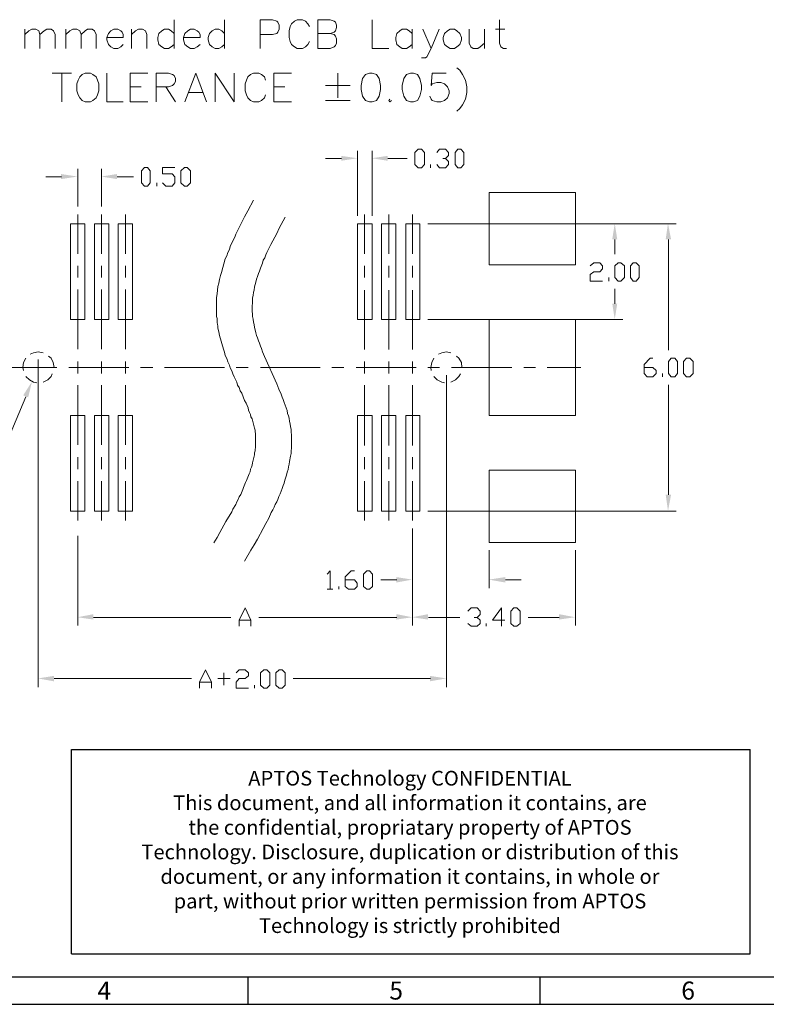
# Model space of a CAD drawing. Units: millimetres. Extents: x 26.8 to 44.7, y -14.6 to -2.
# Drawn here: x 32.6 to 37.2, y -14.6 to -8.6 of the extents above; entities that cross this region are included whole.
import ezdxf

# ---------------------------------------------------------------- set-up
doc = ezdxf.new("R2010")
doc.units = ezdxf.units.MM
doc.header["$MEASUREMENT"] = 0
doc.layers.get('0').update_dxf_attribs({"linetype": 'CONTINUOUS'})
doc.styles.add('A', font='ROMANS.shx', dxfattribs={"height": 1})

msp = doc.modelspace()

# ---------------------------------------------------------------- hatches: boundary and pattern name
at = {"true_color": 0x000007}
for points in [[(34.5613, -9.4264), (34.5613, -9.4561), (34.6607, -9.4407)], [(34.8453, -9.4264), (34.8453, -9.4561), (34.7483, -9.4407)], [(32.8427, -9.5378), (32.8427, -9.5686), (32.9433, -9.5532)], [(33.1848, -9.5378), (33.1848, -9.5686), (33.0889, -9.5532)], [(36.2241, -9.9381), (36.2549, -9.9381), (36.2395, -9.841)], [(36.552, -9.9381), (36.5851, -9.9381), (36.5662, -9.841)], [(36.2241, -10.3325), (36.2549, -10.3325), (36.2395, -10.4296)], [(32.6096, -10.8962), (32.6404, -10.9081), (32.664, -10.811)], [(36.552, -11.5062), (36.5851, -11.5062), (36.5662, -11.6057)], [(34.8998, -12.0119), (34.8998, -12.0451), (34.9968, -12.0273)], [(35.5673, -12.0119), (35.5673, -12.0451), (35.4667, -12.0273)], [(33.0404, -12.2393), (33.0404, -12.2725), (32.9433, -12.2583)], [(34.8998, -12.2393), (34.8998, -12.2725), (34.9968, -12.2583)], [(35.0939, -12.2393), (35.0939, -12.2725), (34.9968, -12.2583)], [(35.8975, -12.2393), (35.8975, -12.2725), (35.9969, -12.2583)], [(32.7978, -12.6183), (32.7978, -12.6515), (32.7007, -12.6337)], [(35.1057, -12.6183), (35.1057, -12.6515), (35.2063, -12.6337)]]:
    msp.add_hatch(color=7, dxfattribs=at).paths.add_polyline_path(points)

# ---------------------------------------------------------------- linework, layer by layer
at = {"linetype": 'Continuous', "lineweight": -3}
for p, q in [((32.9063, -14.3245), (32.9063, -13.0709)), ((32.9063, -13.0709), (37.0712, -13.0709)), ((37.0712, -14.3245), (37.0712, -13.0709)), ((32.9063, -14.3245), (37.0712, -14.3245)), ((44.5715, -14.4685), (26.9889, -14.4685)), ((33.9888, -14.4685), (33.9888, -14.6342)), ((35.7802, -14.4685), (35.7802, -14.6342)), ((26.8232, -14.6342), (44.7372, -14.6342))]:
    msp.add_line(p, q, dxfattribs=at)
at = {"color": 7, "linetype": 'Continuous', "lineweight": 5, "true_color": 0x000007}
for points in [[(33.5351, -8.5903), (33.5351, -8.7668), (33.5351, -8.7668)], [(33.844, -8.5903), (33.844, -8.7668), (33.844, -8.7668)], [(34.063, -8.7668), (34.063, -8.5903), (34.1387, -8.5903), (34.166, -8.5998), (34.1719, -8.6057), (34.1802, -8.6234), (34.1802, -8.6483), (34.1719, -8.6661), (34.166, -8.6756), (34.1387, -8.6815), (34.063, -8.6815)], [(34.366, -8.6329), (34.3565, -8.6152), (34.3411, -8.5998), (34.3234, -8.5903), (34.2902, -8.5903), (34.2748, -8.5998), (34.2559, -8.6152), (34.2476, -8.6329), (34.2417, -8.6578), (34.2417, -8.6992), (34.2476, -8.7241), (34.2559, -8.7419), (34.2748, -8.7573), (34.2902, -8.7668), (34.3234, -8.7668), (34.3411, -8.7573), (34.3565, -8.7419), (34.366, -8.7241)], [(34.4169, -8.7668), (34.4169, -8.5903), (34.4926, -8.5903), (34.5175, -8.5998), (34.5258, -8.6057), (34.5317, -8.6234), (34.5317, -8.6388), (34.5258, -8.6578), (34.5175, -8.6661), (34.4926, -8.6756), (34.4169, -8.6756)], [(34.7506, -8.5903), (34.7506, -8.7668), (34.8536, -8.7668)], [(35.5318, -8.5903), (35.5318, -8.7336), (35.5412, -8.7573), (35.5566, -8.7668), (35.5744, -8.7668)], [(32.6202, -8.7668), (32.6202, -8.6483), (32.6202, -8.6483)], [(32.6202, -8.6815), (32.6439, -8.6578), (32.6628, -8.6483), (32.6865, -8.6483), (32.7055, -8.6578), (32.7114, -8.6815), (32.7114, -8.7668)], [(32.7114, -8.6815), (32.7386, -8.6578), (32.754, -8.6483), (32.7812, -8.6483), (32.7954, -8.6578), (32.8049, -8.6815), (32.8049, -8.7668)], [(32.8712, -8.7668), (32.8712, -8.6483), (32.8712, -8.6483)], [(32.8712, -8.6815), (32.896, -8.6578), (32.9138, -8.6483), (32.9386, -8.6483), (32.9564, -8.6578), (32.9658, -8.6815), (32.9658, -8.7668)], [(32.9658, -8.6815), (32.9895, -8.6578), (33.0049, -8.6483), (33.0321, -8.6483), (33.0475, -8.6578), (33.057, -8.6815), (33.057, -8.7668)], [(33.1232, -8.6992), (33.2227, -8.6992), (33.2227, -8.6815), (33.2167, -8.6661), (33.2085, -8.6578), (33.1895, -8.6483), (33.1659, -8.6483), (33.1469, -8.6578), (33.1327, -8.6756), (33.1232, -8.6992), (33.1232, -8.7146), (33.1327, -8.7419), (33.1469, -8.7573), (33.1659, -8.7668), (33.1895, -8.7668), (33.2085, -8.7573), (33.2227, -8.7419)], [(33.2747, -8.7668), (33.2747, -8.6483), (33.2747, -8.6483)], [(33.2747, -8.6815), (33.2984, -8.6578), (33.3173, -8.6483), (33.341, -8.6483), (33.36, -8.6578), (33.3682, -8.6815), (33.3682, -8.7668)], [(33.5351, -8.6756), (33.5174, -8.6578), (33.502, -8.6483), (33.4771, -8.6483), (33.4594, -8.6578), (33.4416, -8.6756), (33.4357, -8.6992), (33.4357, -8.7146), (33.4416, -8.7419), (33.4594, -8.7573), (33.4771, -8.7668), (33.502, -8.7668), (33.5174, -8.7573), (33.5351, -8.7419)], [(33.5931, -8.6992), (33.6961, -8.6992), (33.6961, -8.6815), (33.6866, -8.6661), (33.6771, -8.6578), (33.6594, -8.6483), (33.6357, -8.6483), (33.6203, -8.6578), (33.6014, -8.6756), (33.5931, -8.6992), (33.5931, -8.7146), (33.6014, -8.7419), (33.6203, -8.7573), (33.6357, -8.7668), (33.6594, -8.7668), (33.6771, -8.7573), (33.6961, -8.7419)], [(33.844, -8.6756), (33.8286, -8.6578), (33.8109, -8.6483), (33.7872, -8.6483), (33.7683, -8.6578), (33.7529, -8.6756), (33.7446, -8.6992), (33.7446, -8.7146), (33.7529, -8.7419), (33.7683, -8.7573), (33.7872, -8.7668), (33.8109, -8.7668), (33.8286, -8.7573), (33.844, -8.7419)], [(34.4926, -8.6756), (34.5175, -8.6815), (34.5258, -8.691), (34.5317, -8.7087), (34.5317, -8.7336), (34.5258, -8.7478), (34.5175, -8.7573), (34.4926, -8.7668), (34.4169, -8.7668)], [(34.9956, -8.6756), (34.9779, -8.6578), (34.9625, -8.6483), (34.9353, -8.6483), (34.9199, -8.6578), (34.9021, -8.6756), (34.8962, -8.6992), (34.8962, -8.7146), (34.9021, -8.7419), (34.9199, -8.7573), (34.9353, -8.7668), (34.9625, -8.7668), (34.9779, -8.7573), (34.9956, -8.7419)], [(34.9956, -8.6483), (34.9956, -8.7668), (34.9956, -8.7668)], [(35.0619, -8.6483), (35.114, -8.7668), (35.1625, -8.6483)], [(35.3471, -8.6483), (35.3471, -8.7336), (35.3566, -8.7573), (35.3708, -8.7668), (35.3992, -8.7668), (35.4134, -8.7573), (35.4406, -8.7336)], [(35.4406, -8.6483), (35.4406, -8.7668), (35.4406, -8.7668)], [(35.5081, -8.6483), (35.5649, -8.6483), (35.5649, -8.6483)], [(35.114, -8.7668), (35.0868, -8.8177), (35.0773, -8.8236), (35.0536, -8.8236)], [(32.7871, -8.9184), (32.9055, -8.9184)], [(32.8475, -8.9184), (32.8475, -9.0936)], [(33.1232, -8.9184), (33.1232, -9.0936), (33.2227, -9.0936)], [(33.2653, -9.0936), (33.2653, -8.9184), (33.3742, -8.9184)], [(33.4262, -9.0936), (33.4262, -8.9184), (33.502, -8.9184), (33.5257, -8.9266), (33.5351, -8.9338), (33.5446, -8.9515), (33.5446, -8.9693), (33.5351, -8.9847), (33.5257, -8.9942), (33.502, -9.0024), (33.4262, -9.0024)], [(33.6014, -9.0936), (33.6689, -8.9184), (33.7351, -9.0936)], [(33.7872, -9.0936), (33.7872, -8.9184), (33.9044, -9.0936), (33.9044, -8.9184)], [(34.0961, -8.961), (34.0902, -8.942), (34.0713, -8.9266), (34.0559, -8.9184), (34.0227, -8.9184), (34.005, -8.9266), (33.9872, -8.942), (33.9801, -8.961), (33.9719, -8.9847), (33.9719, -9.0273), (33.9801, -9.051), (33.9872, -9.07), (34.005, -9.0853), (34.0227, -9.0936), (34.0559, -9.0936), (34.0713, -9.0853), (34.0902, -9.07), (34.0961, -9.051)], [(34.147, -9.0936), (34.147, -8.9184), (34.2559, -8.9184)], [(34.5411, -8.9184), (34.5411, -9.07)], [(35.2051, -8.9184), (35.1199, -8.9184), (35.114, -8.9942), (35.1199, -8.9847), (35.1471, -8.9752), (35.172, -8.9752), (35.1956, -8.9847), (35.2134, -9.0024), (35.2229, -9.0273), (35.2229, -9.0427), (35.2134, -9.07), (35.1956, -9.0853), (35.172, -9.0936), (35.1471, -9.0936), (35.1199, -9.0853), (35.114, -9.0782), (35.1045, -9.0605)], [(35.2714, -8.8852), (35.2891, -8.8994), (35.3045, -8.9266), (35.3235, -8.961), (35.3318, -9.0024), (35.3318, -9.0368), (35.3235, -9.0782), (35.3045, -9.1126), (35.2891, -9.1363), (35.2714, -9.1517)], [(33.2653, -9.0024), (33.3327, -9.0024)], [(33.4842, -9.0024), (33.5446, -9.0936), (33.5446, -9.0936)], [(34.147, -9.0024), (34.2145, -9.0024)], [(34.4654, -8.9942), (34.6169, -8.9942)], [(33.6263, -9.0368), (33.7115, -9.0368), (33.7115, -9.0368)], [(33.2653, -9.0936), (33.3742, -9.0936)], [(34.147, -9.0936), (34.2559, -9.0936)], [(34.4654, -9.0853), (34.6169, -9.0853)], [(34.8595, -9.0782), (34.8536, -9.0853), (34.8595, -9.0936), (34.869, -9.0853)], [(34.6619, -9.7948), (34.6619, -9.3945)], [(34.7506, -9.7948), (34.7506, -9.3945)], [(35.1471, -9.4063), (35.1649, -9.385), (35.2016, -9.385), (35.2193, -9.4063), (35.2193, -9.4241), (35.2016, -9.443), (35.1838, -9.443)], [(34.5624, -9.443), (34.4654, -9.443)], [(34.8477, -9.443), (34.9649, -9.443)], [(35.1081, -9.4999), (35.1081, -9.4786), (35.1081, -9.4786)], [(35.2016, -9.443), (35.2193, -9.4608), (35.2193, -9.4786), (35.2016, -9.4999), (35.1649, -9.4999), (35.1471, -9.4786)], [(32.9445, -9.7367), (32.9445, -9.5058)], [(33.0901, -9.7367), (33.0901, -9.5058)], [(33.4653, -9.5911), (33.4842, -9.6124), (33.5233, -9.6124), (33.541, -9.5911), (33.541, -9.5544), (33.5233, -9.5366), (33.4653, -9.5366), (33.4653, -9.4975), (33.541, -9.4975)], [(32.8439, -9.5544), (32.7481, -9.5544)], [(33.1872, -9.5544), (33.2866, -9.5544)], [(33.4298, -9.6124), (33.4298, -9.5911), (33.4298, -9.5911)], [(34.0227, -9.6977), (33.9872, -9.764), (33.9683, -9.8007), (33.9505, -9.8339), (33.9139, -9.9061), (33.9079, -9.9251), (33.8902, -9.9606), (33.8807, -9.9819), (33.8748, -10.0009), (33.8653, -10.0186), (33.8594, -10.0399), (33.8499, -10.0577), (33.8263, -10.143), (33.8204, -10.1607), (33.8144, -10.1856), (33.8109, -10.2069), (33.805, -10.2283), (33.8014, -10.2496), (33.7991, -10.2733), (33.7955, -10.2946), (33.7955, -10.3064), (33.7955, -10.413), (33.7991, -10.4249), (33.7991, -10.4497), (33.8014, -10.4616), (33.805, -10.4699), (33.805, -10.4829), (33.8109, -10.5066), (33.8144, -10.5279), (33.8381, -10.6132), (33.844, -10.6309), (33.8499, -10.6523), (33.8594, -10.67), (33.8653, -10.6913), (33.8748, -10.7103), (33.8807, -10.7281), (33.8902, -10.7458), (33.8961, -10.7648), (33.9044, -10.7825), (33.9115, -10.7979), (33.9198, -10.8157), (33.9257, -10.8347), (33.9352, -10.8489), (33.9411, -10.8678), (33.9505, -10.8832), (33.9683, -10.9282), (33.9778, -10.9436), (33.9896, -10.9732), (33.9932, -10.9862), (33.9991, -11.0005), (34.005, -11.0135), (34.0074, -11.0289), (34.0145, -11.0407), (34.0263, -11.0893), (34.0287, -11.0976), (34.0322, -11.1106), (34.0322, -11.1189), (34.0358, -11.1319), (34.0358, -11.216), (34.0322, -11.2279), (34.0322, -11.2373), (34.0287, -11.2492), (34.0287, -11.2622), (34.0168, -11.3108), (34.0145, -11.325), (34.0109, -11.338), (34.005, -11.3498), (34.0014, -11.3652), (33.9955, -11.3771), (33.9932, -11.3889), (33.9801, -11.4197), (33.9742, -11.4316), (33.9624, -11.4624), (33.9565, -11.4742), (33.9446, -11.5038), (33.9352, -11.5192), (33.9292, -11.5346), (33.9198, -11.55), (33.9139, -11.5654), (33.8961, -11.595), (33.8902, -11.6104), (33.8535, -11.6708), (33.8168, -11.7383), (33.7991, -11.7679), (33.7801, -11.8011)], [(32.9445, -10.0281), (32.9445, -9.7853), (32.9445, -9.7853)], [(33.0901, -10.0281), (33.0901, -9.7853), (33.0901, -9.7853)], [(33.2381, -10.0281), (33.2381, -9.7853), (33.2381, -9.7853)], [(34.7045, -9.7853), (34.7045, -10.0281)], [(34.8536, -9.7853), (34.8536, -10.0281)], [(34.9992, -9.7853), (34.9992, -10.0281)], [(34.2168, -9.8031), (34.1802, -9.8706), (34.166, -9.9037), (34.1293, -9.9701), (34.1044, -10.0186), (34.0985, -10.034), (34.0926, -10.0518), (34.0831, -10.0672), (34.0772, -10.0849), (34.0654, -10.1157), (34.0594, -10.1335), (34.0535, -10.1489), (34.0476, -10.1667), (34.0417, -10.1821), (34.0381, -10.201), (34.0322, -10.2152), (34.0287, -10.2306), (34.0263, -10.2496), (34.0227, -10.2638), (34.0204, -10.2827), (34.0168, -10.2981), (34.0168, -10.3313), (34.0145, -10.3467), (34.0145, -10.3645), (34.0145, -10.3799), (34.0168, -10.3976), (34.0168, -10.413), (34.0204, -10.4284), (34.0227, -10.4462), (34.0263, -10.4616), (34.0287, -10.4793), (34.0322, -10.4947), (34.0381, -10.5125), (34.0417, -10.5279), (34.0476, -10.5433), (34.0535, -10.5611), (34.0594, -10.5765), (34.0654, -10.5942), (34.0713, -10.6096), (34.0772, -10.6286), (34.0902, -10.6582), (34.166, -10.8252), (34.1778, -10.8583), (34.1932, -10.8891), (34.1991, -10.9069), (34.205, -10.9223), (34.2109, -10.9401), (34.2168, -10.9555), (34.2228, -10.9732), (34.2287, -10.9886), (34.2322, -11.0076), (34.2382, -11.0218), (34.2417, -11.0372), (34.2441, -11.0561), (34.2476, -11.0703), (34.25, -11.0893), (34.2535, -11.1047), (34.2535, -11.1224), (34.2559, -11.1378), (34.2559, -11.2196), (34.2535, -11.2373), (34.2535, -11.2527), (34.25, -11.2705), (34.2441, -11.3013), (34.2417, -11.3191), (34.2382, -11.3345), (34.2346, -11.3522), (34.2287, -11.3676), (34.2263, -11.3866), (34.2145, -11.4162), (34.2109, -11.4351), (34.205, -11.4493), (34.1991, -11.4683), (34.1932, -11.4837), (34.1873, -11.5014), (34.1778, -11.5168), (34.1719, -11.5346), (34.166, -11.55), (34.1565, -11.5654), (34.1506, -11.5832), (34.1411, -11.5986), (34.1316, -11.6163), (34.1174, -11.6495), (34.0985, -11.6827), (34.0831, -11.7134), (34.0476, -11.7798), (34.0263, -11.8141), (34.0074, -11.8473), (33.9683, -11.9136)], [(35.0927, -9.8433), (36.2892, -9.8433)], [(35.0927, -9.8433), (36.6171, -9.8433)], [(36.2407, -9.9393), (36.2407, -10.0305)], [(36.5686, -9.9393), (36.5686, -10.6191)], [(36.0892, -10.1003), (36.1105, -10.0826), (36.1472, -10.0826), (36.165, -10.1003), (36.165, -10.1193), (36.1472, -10.1371), (36.1105, -10.1371), (36.0892, -10.1548), (36.0892, -10.1951), (36.165, -10.1951)], [(32.9445, -10.1738), (32.9445, -10.1003)], [(33.0901, -10.1738), (33.0901, -10.1003)], [(33.2381, -10.1738), (33.2381, -10.1003)], [(34.7045, -10.1003), (34.7045, -10.1738)], [(34.8536, -10.1003), (34.8536, -10.1738)], [(34.9992, -10.1003), (34.9992, -10.1738)], [(36.204, -10.1951), (36.204, -10.1738), (36.204, -10.1738)], [(32.9445, -10.6132), (32.9445, -10.246)], [(33.0901, -10.6132), (33.0901, -10.246)], [(33.2381, -10.6132), (33.2381, -10.246)], [(34.7045, -10.2496), (34.7045, -10.6155)], [(34.8536, -10.2496), (34.8536, -10.6155)], [(34.9992, -10.2496), (34.9992, -10.6155)], [(36.2407, -10.3337), (36.2407, -10.2425)], [(35.0927, -10.4308), (36.2892, -10.4308)], [(32.7327, -10.6345), (32.7019, -10.6286), (32.6723, -10.6345), (32.6534, -10.6428)], [(35.2347, -10.6345), (35.2075, -10.6286), (35.1779, -10.6345), (35.159, -10.6428)], [(32.6262, -10.6677), (32.6108, -10.6949), (32.6084, -10.7257), (32.6108, -10.7435)], [(32.7019, -10.7731), (32.7019, -10.6771)], [(32.799, -10.7257), (32.793, -10.6949), (32.7812, -10.6677), (32.7658, -10.6558)], [(32.9445, -10.7612), (32.9445, -10.689)], [(33.0901, -10.7612), (33.0901, -10.689)], [(33.2381, -10.7612), (33.2381, -10.689)], [(34.7045, -10.689), (34.7045, -10.7612)], [(34.8536, -10.689), (34.8536, -10.7612)], [(34.9992, -10.689), (34.9992, -10.7612)], [(35.1294, -10.6677), (35.1163, -10.6949), (35.1104, -10.7257), (35.114, -10.7435)], [(35.3022, -10.7257), (35.2986, -10.6949), (35.2832, -10.6677), (35.2678, -10.6558)], [(36.4194, -10.7257), (36.4739, -10.7257), (36.4928, -10.7435), (36.4928, -10.7612), (36.4739, -10.7825), (36.4384, -10.7825), (36.4194, -10.7612), (36.4194, -10.7067), (36.4561, -10.6677), (36.4739, -10.6677)], [(32.6688, -10.7257), (32.3019, -10.7257)], [(32.6534, -10.7257), (32.7504, -10.7257)], [(32.8167, -10.7257), (32.741, -10.7257)], [(32.799, -10.7257), (32.799, -10.7281), (32.799, -10.7281)], [(33.257, -10.7257), (32.8901, -10.7257)], [(33.4049, -10.7257), (33.3292, -10.7257)], [(33.844, -10.7257), (33.4771, -10.7257)], [(33.9896, -10.7257), (33.9174, -10.7257)], [(34.4323, -10.7257), (34.0654, -10.7257)], [(34.5778, -10.7257), (34.5045, -10.7257)], [(35.0205, -10.7257), (34.6536, -10.7257)], [(35.1649, -10.7257), (35.0927, -10.7257)], [(35.6075, -10.7257), (35.2383, -10.7257)], [(35.3022, -10.7257), (35.3022, -10.7281), (35.3022, -10.7281)], [(35.7531, -10.7257), (35.6809, -10.7257)], [(36.0324, -10.7257), (35.8253, -10.7257)], [(32.6262, -10.7802), (32.6475, -10.8015), (32.6723, -10.8157), (32.6924, -10.8193)], [(32.7019, -10.7731), (32.7019, -12.687)], [(32.7327, -10.8157), (32.7599, -10.8015), (32.7812, -10.7802), (32.7871, -10.7648)], [(35.1294, -10.7802), (35.1507, -10.8015), (35.1779, -10.8157), (35.1956, -10.8193)], [(35.2075, -10.7731), (35.2075, -12.687)], [(35.2347, -10.8157), (35.2619, -10.8015), (35.2832, -10.7802), (35.2927, -10.7648)], [(36.5319, -10.7825), (36.5319, -10.7612), (36.5319, -10.7612)], [(32.9445, -11.2006), (32.9445, -10.8347)], [(33.0901, -11.2006), (33.0901, -10.8347)], [(33.2381, -11.2006), (33.2381, -10.8347)], [(34.7045, -10.8347), (34.7045, -11.2042)], [(34.8536, -10.8347), (34.8536, -11.2042)], [(34.9992, -10.8347), (34.9992, -11.2042)], [(36.5686, -11.5074), (36.5686, -10.8311)], [(32.6262, -10.9045), (32.5232, -11.1497), (32.4238, -11.1497)], [(32.9445, -11.3498), (32.9445, -11.2764)], [(33.0901, -11.3498), (33.0901, -11.2764)], [(33.2381, -11.3498), (33.2381, -11.2764)], [(34.7045, -11.2764), (34.7045, -11.3498)], [(34.8536, -11.2764), (34.8536, -11.3498)], [(34.9992, -11.2764), (34.9992, -11.3498)], [(32.9445, -11.6649), (32.9445, -11.4221)], [(33.0901, -11.6649), (33.0901, -11.4221)], [(33.2381, -11.6649), (33.2381, -11.4221)], [(34.7045, -11.4221), (34.7045, -11.6649), (34.7045, -11.6649)], [(34.8536, -11.4221), (34.8536, -11.6649), (34.8536, -11.6649)], [(34.9992, -11.4221), (34.9992, -11.6649), (34.9992, -11.6649)], [(35.0927, -11.6069), (36.6171, -11.6069)], [(34.9992, -11.7134), (34.9992, -12.308)], [(34.9992, -11.7134), (34.9992, -12.0806)], [(32.9445, -11.7585), (32.9445, -12.308)], [(34.9992, -11.7585), (34.9992, -12.308)], [(35.4679, -11.8473), (35.4679, -12.0806)], [(35.9981, -11.8473), (35.9981, -12.308)], [(34.4749, -11.993), (34.4926, -11.974), (34.4926, -12.0865)], [(34.5861, -12.0285), (34.6417, -12.0285), (34.6595, -12.0498), (34.6595, -12.0688), (34.6417, -12.0865), (34.6051, -12.0865), (34.5861, -12.0688), (34.5861, -12.0107), (34.6228, -11.974), (34.6417, -11.974)], [(34.4749, -12.0865), (34.5104, -12.0865)], [(34.5471, -12.0865), (34.5471, -12.0688)], [(34.9021, -12.0285), (34.8051, -12.0285)], [(35.5685, -12.0285), (35.6655, -12.0285)], [(33.9352, -12.3139), (33.9352, -12.2772), (33.9719, -12.2014), (34.0074, -12.2772), (34.0074, -12.3139)], [(35.3377, -12.2204), (35.359, -12.2014), (35.3957, -12.2014), (35.4134, -12.2204), (35.4134, -12.2417), (35.3957, -12.2594), (35.3779, -12.2594)], [(35.5649, -12.2772), (35.4892, -12.2772), (35.5436, -12.2014), (35.5436, -12.3139)], [(33.0416, -12.2594), (33.8843, -12.2594)], [(34.9021, -12.2594), (34.0559, -12.2594)], [(35.0962, -12.2594), (35.2891, -12.2594)], [(35.3957, -12.2594), (35.4134, -12.2772), (35.4134, -12.2962), (35.3957, -12.3139), (35.359, -12.3139), (35.3377, -12.2962)], [(35.8987, -12.2594), (35.7081, -12.2594)], [(33.9352, -12.2772), (34.0074, -12.2772), (34.0074, -12.2772)], [(35.4501, -12.3139), (35.4501, -12.2962), (35.4501, -12.2962)], [(33.6925, -12.6929), (33.6925, -12.6562), (33.7292, -12.5804), (33.7659, -12.6562), (33.7659, -12.6929)], [(33.8417, -12.6751), (33.8417, -12.5993)], [(33.9174, -12.5993), (33.9352, -12.5804), (33.9719, -12.5804), (33.9932, -12.5993), (33.9932, -12.6171), (33.9719, -12.6349), (33.9352, -12.6349), (33.9174, -12.6562), (33.9174, -12.6929), (33.9932, -12.6929)], [(32.799, -12.6349), (33.6416, -12.6349)], [(33.6925, -12.6562), (33.7659, -12.6562)], [(33.8807, -12.6349), (33.805, -12.6349)], [(34.0287, -12.6929), (34.0287, -12.6751), (34.0287, -12.6751)], [(35.1081, -12.6349), (34.2654, -12.6349)]]:
    msp.add_lwpolyline(points, dxfattribs=at)
for points in [[(35.2288, -8.6483), (35.2134, -8.6578), (35.1956, -8.6756), (35.1862, -8.6992), (35.1862, -8.7146), (35.1956, -8.7419), (35.2134, -8.7573), (35.2288, -8.7668), (35.256, -8.7668), (35.2714, -8.7573), (35.2891, -8.7419), (35.2986, -8.7146), (35.2986, -8.6992), (35.2891, -8.6756), (35.2714, -8.6578), (35.256, -8.6483)], [(32.9895, -8.9184), (32.9718, -8.9266), (32.9564, -8.942), (32.9469, -8.961), (32.9386, -8.9847), (32.9386, -9.0273), (32.9469, -9.051), (32.9564, -9.07), (32.9718, -9.0853), (32.9895, -9.0936), (33.0226, -9.0936), (33.038, -9.0853), (33.057, -9.07), (33.0653, -9.051), (33.0747, -9.0273), (33.0747, -8.9847), (33.0653, -8.961), (33.057, -8.942), (33.038, -8.9266), (33.0226, -8.9184)], [(34.7352, -8.9184), (34.7104, -8.9266), (34.6926, -8.9515), (34.6832, -8.9942), (34.6832, -9.0178), (34.6926, -9.0605), (34.7104, -9.0853), (34.7352, -9.0936), (34.7506, -9.0936), (34.7779, -9.0853), (34.7932, -9.0605), (34.8015, -9.0178), (34.8015, -8.9942), (34.7932, -8.9515), (34.7779, -8.9266), (34.7506, -8.9184)], [(34.9862, -8.9184), (34.9625, -8.9266), (34.9447, -8.9515), (34.9353, -8.9942), (34.9353, -9.0178), (34.9447, -9.0605), (34.9625, -9.0853), (34.9862, -9.0936), (35.0051, -9.0936), (35.0288, -9.0853), (35.0441, -9.0605), (35.0536, -9.0178), (35.0536, -8.9942), (35.0441, -8.9515), (35.0288, -8.9266), (35.0051, -8.9184)], [(35.0323, -9.4999), (35.0134, -9.4786), (35.0134, -9.4063), (35.0323, -9.385), (35.0536, -9.385), (35.0714, -9.4063), (35.0714, -9.4786), (35.0536, -9.4999)], [(35.2773, -9.4999), (35.2596, -9.4786), (35.2596, -9.4063), (35.2773, -9.385), (35.2951, -9.385), (35.314, -9.4063), (35.314, -9.4786), (35.2951, -9.4999)], [(33.354, -9.6124), (33.3351, -9.5911), (33.3351, -9.5188), (33.354, -9.4975), (33.3718, -9.4975), (33.3895, -9.5188), (33.3895, -9.5911), (33.3718, -9.6124)], [(33.599, -9.6124), (33.5777, -9.5911), (33.5777, -9.5188), (33.599, -9.4975), (33.6168, -9.4975), (33.6357, -9.5188), (33.6357, -9.5911), (33.6168, -9.6124)], [(36.2597, -10.1951), (36.2407, -10.1738), (36.2407, -10.1003), (36.2597, -10.0826), (36.2774, -10.0826), (36.2987, -10.1003), (36.2987, -10.1738), (36.2774, -10.1951)], [(36.3532, -10.1951), (36.3354, -10.1738), (36.3354, -10.1003), (36.3532, -10.0826), (36.3709, -10.0826), (36.3898, -10.1003), (36.3898, -10.1738), (36.3709, -10.1951)], [(36.5863, -10.7825), (36.5686, -10.7612), (36.5686, -10.689), (36.5863, -10.6677), (36.6076, -10.6677), (36.6254, -10.689), (36.6254, -10.7612), (36.6076, -10.7825)], [(36.6798, -10.7825), (36.6621, -10.7612), (36.6621, -10.689), (36.6798, -10.6677), (36.7011, -10.6677), (36.7201, -10.689), (36.7201, -10.7612), (36.7011, -10.7825)], [(34.7175, -12.0865), (34.6986, -12.0688), (34.6986, -11.993), (34.7175, -11.974), (34.7352, -11.974), (34.753, -11.993), (34.753, -12.0688), (34.7352, -12.0865)], [(35.6194, -12.3139), (35.6016, -12.2962), (35.6016, -12.2204), (35.6194, -12.2014), (35.6383, -12.2014), (35.6596, -12.2204), (35.6596, -12.2962), (35.6383, -12.3139)], [(34.0867, -12.6929), (34.0654, -12.6751), (34.0654, -12.5993), (34.0867, -12.5804), (34.1044, -12.5804), (34.1233, -12.5993), (34.1233, -12.6751), (34.1044, -12.6929)], [(34.1802, -12.6929), (34.1589, -12.6751), (34.1589, -12.5993), (34.1802, -12.5804), (34.1991, -12.5804), (34.2168, -12.5993), (34.2168, -12.6751), (34.1991, -12.6929)]]:
    msp.add_lwpolyline(points, close=True, dxfattribs=at)
at = {"color": 7, "linetype": 'Continuous', "lineweight": 20, "true_color": 0x000007}
for points in [[(35.4679, -10.0944), (35.9981, -10.0944), (35.9981, -9.6515), (35.4679, -9.6515)], [(32.8996, -9.8433), (32.8996, -10.4308)], [(32.8996, -9.8433), (32.9871, -9.8433)], [(32.9871, -9.8433), (32.9871, -10.4308)], [(33.0475, -9.8433), (33.0475, -10.4308)], [(33.0475, -9.8433), (33.1351, -9.8433)], [(33.1351, -9.8433), (33.1351, -10.4308)], [(33.1931, -9.8433), (33.1931, -10.4308)], [(33.1931, -9.8433), (33.2807, -9.8433)], [(33.2807, -9.8433), (33.2807, -10.4308)], [(34.6619, -9.8433), (34.6619, -10.4308)], [(34.6619, -9.8433), (34.7506, -9.8433)], [(34.7506, -9.8433), (34.7506, -10.4308)], [(34.8074, -9.8433), (34.8074, -10.4308)], [(34.8074, -9.8433), (34.8962, -9.8433)], [(34.8962, -9.8433), (34.8962, -10.4308)], [(34.9566, -9.8433), (34.9566, -10.4308)], [(34.9566, -9.8433), (35.0441, -9.8433)], [(35.0441, -9.8433), (35.0441, -10.4308)], [(32.8996, -10.4308), (32.9871, -10.4308)], [(33.0475, -10.4308), (33.1351, -10.4308)], [(33.1931, -10.4308), (33.2807, -10.4308)], [(34.6619, -10.4308), (34.7506, -10.4308)], [(34.8074, -10.4308), (34.8962, -10.4308)], [(34.9566, -10.4308), (35.0441, -10.4308)], [(35.4679, -10.4308), (35.9981, -10.4308), (35.9981, -11.0194), (35.4679, -11.0194)], [(32.8996, -11.6069), (32.8996, -11.0194)], [(32.8996, -11.0194), (32.9871, -11.0194)], [(32.9871, -11.6069), (32.9871, -11.0194)], [(33.0475, -11.6069), (33.0475, -11.0194)], [(33.0475, -11.0194), (33.1351, -11.0194)], [(33.1351, -11.6069), (33.1351, -11.0194)], [(33.1931, -11.6069), (33.1931, -11.0194)], [(33.1931, -11.0194), (33.2807, -11.0194)], [(33.2807, -11.6069), (33.2807, -11.0194)], [(34.6619, -11.6069), (34.6619, -11.0194)], [(34.6619, -11.0194), (34.7506, -11.0194)], [(34.7506, -11.6069), (34.7506, -11.0194)], [(34.8074, -11.6069), (34.8074, -11.0194)], [(34.8074, -11.0194), (34.8962, -11.0194)], [(34.8962, -11.6069), (34.8962, -11.0194)], [(34.9566, -11.0194), (35.0441, -11.0194)], [(34.9566, -11.6069), (34.9566, -11.0194)], [(35.0441, -11.6069), (35.0441, -11.0194)], [(35.4679, -11.3558), (35.9981, -11.3558), (35.9981, -11.7987), (35.4679, -11.7987)], [(32.8996, -11.6069), (32.9871, -11.6069)], [(33.0475, -11.6069), (33.1351, -11.6069)], [(33.1931, -11.6069), (33.2807, -11.6069)], [(34.6619, -11.6069), (34.7506, -11.6069)], [(34.8074, -11.6069), (34.8962, -11.6069)], [(34.9566, -11.6069), (35.0441, -11.6069)]]:
    msp.add_lwpolyline(points, close=True, dxfattribs=at)

# ---------------------------------------------------------------- texts
at = {"linetype": 'Continuous', "lineweight": -3, "insert": (34.983, -13.2011), "char_height": 0.090474, "attachment_point": 2, "style": 'A'}
msp.add_mtext('APTOS Technology CONFIDENTIAL\\PThis document, and all information it contains, are\\Pthe confidential, propriatary property of APTOS\\PTechnology. Disclosure, duplication or distribution of this\\Pdocument, or any information it contains, in whole or\\Ppart, without prior written permission from APTOS\\PTechnology is strictly prohibited ', dxfattribs=at)
at = {"linetype": 'Continuous', "lineweight": -3, "char_height": 0.1105, "width": 0.060449, "attachment_point": 1, "style": 'A'}
for s, insert in [('4', (33.0651, -14.4946)), ('5', (34.8565, -14.4946)), ('6', (36.6479, -14.4946))]:
    msp.add_mtext(s, dxfattribs=dict(at, insert=insert))

doc.saveas('drawing.dxf')
